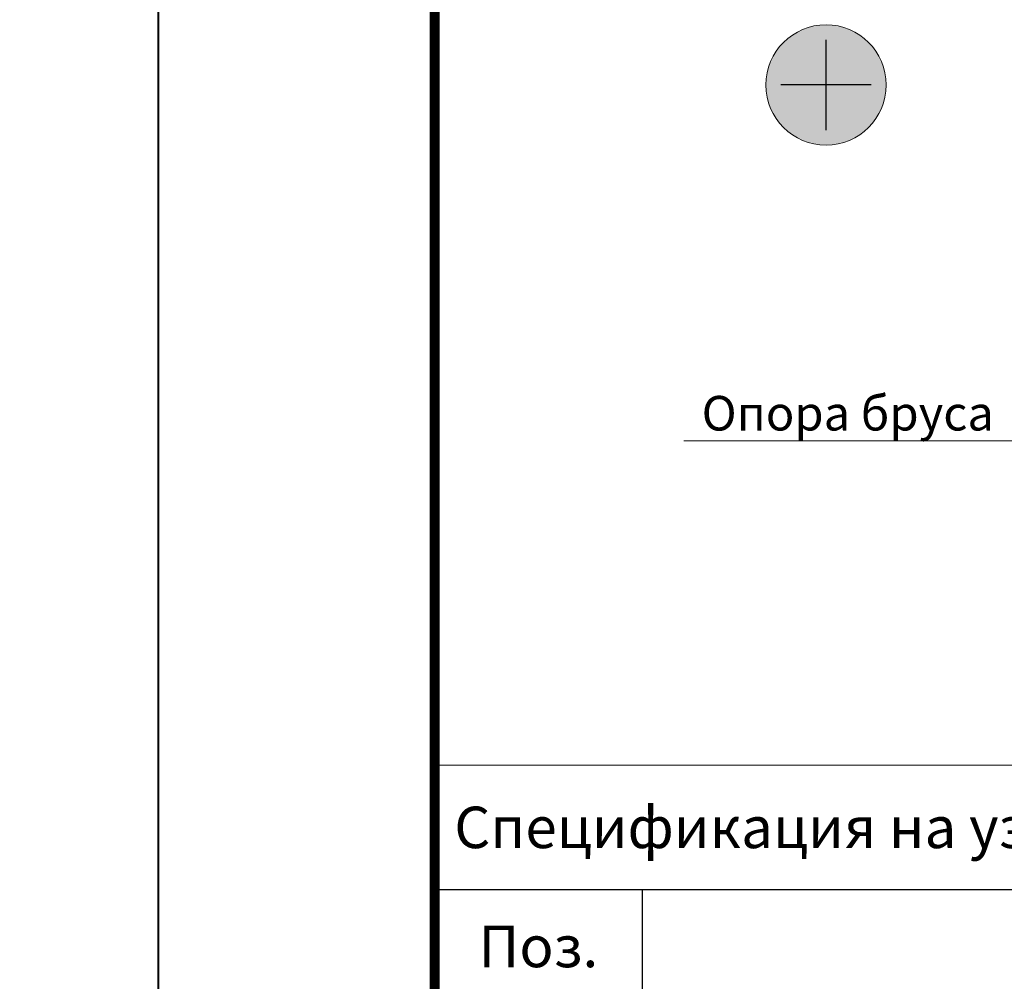
# Model space of a CAD drawing. Units: millimetres. Extents: x 259701 to 346931, y -14362 to 3115.
# Drawn here: x 308610 to 309322, y -1835 to -1139 of the extents above; entities that cross this region are included whole.
import ezdxf
from ezdxf import colors
from ezdxf.entities.mleader import LeaderData, LeaderLine
from ezdxf.enums import TextEntityAlignment as Align
from ezdxf.math import Vec2, Vec3

# ---------------------------------------------------------------- set-up
doc = ezdxf.new("R2010")
doc.units = ezdxf.units.MM
doc.layers.get('0').update_dxf_attribs({"lineweight": 30})
doc.layers.get('DEFPOINTS').update_dxf_attribs({"color": 251, "lineweight": 0})
doc.layers.add('TN-АННОТАЦИИ @ 10', color=7, linetype='Continuous', lineweight=20, true_color=0x000000)
doc.layers.add('TN-ТАБЛИЦЫ', color=7, linetype='Continuous', lineweight=40, true_color=0x000000)
doc.styles.add('TN-Текст', font='isocpeur.ttf')

# ---------------------------------------------------------------- blocks, each defined once
blk = doc.blocks.new('*T98')
at = {"layer": 'DEFPOINTS', "color": 8, "linetype": 'ByBlock', "lineweight": 0, "ltscale": 100, "transparency": 16777216}
for p, q in [((0, 0), (1850, 0)), ((0, 0), (0, -90)), ((1850, 0), (1850, -90))]:
    blk.add_line(p, q, dxfattribs=at)
at = {"layer": 'TN-ТАБЛИЦЫ', "color": 0, "lineweight": 30, "ltscale": 100, "transparency": 16777216}
for p, q in [((0, -90), (1850, -90)), ((0, -90), (0, -1156.67)), ((150, -90), (150, -1156.67)), ((1150, -90), (1150, -616.67)), ((1450, -90), (1450, -1156.67)), ((1600, -90), (1600, -1156.67)), ((1850, -90), (1850, -1156.67)), ((1150, -676.67), (1150, -1156.67))]:
    blk.add_line(p, q, dxfattribs=at)
at = {"layer": 'TN-ТАБЛИЦЫ', "color": 0, "linetype": 'ByBlock', "lineweight": 20, "ltscale": 100, "transparency": 16777216}
for p, q in [((0, -180), (1850, -180)), ((0, -240), (1850, -240)), ((0, -300), (1850, -300)), ((0, -360), (1850, -360)), ((0, -420), (1850, -420)), ((0, -480), (1850, -480)), ((0, -556.67), (1850, -556.67)), ((0, -616.67), (1850, -616.67)), ((0, -676.67), (1850, -676.67)), ((0, -736.67), (1850, -736.67)), ((0, -796.67), (1850, -796.67)), ((0, -856.67), (1850, -856.67)), ((0, -916.67), (1850, -916.67)), ((0, -976.67), (1850, -976.67)), ((0, -1036.67), (1850, -1036.67)), ((0, -1096.67), (1850, -1096.67)), ((0, -1156.67), (1850, -1156.67))]:
    blk.add_line(p, q, dxfattribs=at)
at = {"layer": 'TN-ТАБЛИЦЫ', "color": 0, "linetype": 'ByBlock', "lineweight": 50, "ltscale": 100, "transparency": 16777216}
blk.add_line((1150, -616.67), (1150, -676.67), dxfattribs=at)
at = {"layer": 'TN-ТАБЛИЦЫ', "color": 7, "lineweight": 13, "ltscale": 100, "transparency": 16777216, "style": 'TN-Текст'}
for s, insert, char_height, width, attachment_point in [('{\\fISOCPEUR|b1|i0|c204|p34; Спецификация на узел \\C1;У.1.1-2023.05}', (5, -45), 30, 1840, 4), ('Расход на 1 м.п. примыкания', (1300, -135), 25, 290, 5), ('Поз.', (75, -135), 30, 140, 5), ('Наименование', (650, -135), 30, 990, 5), ('Ед.изм.', (1525, -135), 30, 140, 5), ('Примечание', (1725, -135), 30, 240, 5), ('\\A1;м{\\H0.7x;\\S2^ ;}', (1525, -210), 25, 140, 5), ('1', (75, -210), 25, 140, 5), (' Техноэласт ДЕКОР ЭКП', (155, -210), 25, 990, 4), ('по проекту', (1300, -210), 25, 290, 5), ('\\A1;м{\\H0.7x;\\S2^ ;}', (1525, -270), 25, 140, 5), ('2', (75, -270), 25, 140, 5), (' Техноэласт ЭПП', (155, -270), 25, 990, 4), ('по проекту', (1300, -270), 25, 290, 5), ('\\A1;м{\\H0.7x;\\S2^ ;}', (1525, -330), 25, 140, 5), ('3', (75, -330), 25, 140, 5), (' Техноэласт ЭПП', (155, -330), 25, 990, 4), ('0,35', (1300, -330), 25, 290, 5), ('\\A1;м{\\H0.7x;\\S3^ ;}', (1525, -390), 25, 140, 5), ('4', (75, -390), 25, 140, 5), (' {\\C256;Экструзионный пенополистирол ТЕХНОНИКОЛЬ CARBON}', (155, -390), 25, 990, 4), ('по проекту', (1300, -390), 25, 290, 5), ('1,00', (1300, -450), 25, 290, 5), ('5', (75, -450), 25, 140, 5), (' {\\A1;\\C256;Рейка краевая алюминиевая ТЕХНОНИКОЛЬ 3,0\\~м}', (155, -450), 25, 990, 4), ('м.п.', (1525, -450), 25, 140, 5), (' Мастика герметизирующая битумно-полимерная\\PТЕХНОНИКОЛЬ №71', (155, -518.33), 25, 990, 4), ('6', (75, -518.33), 25, 140, 5), ('0,25', (1300, -518.33), 25, 290, 5), ('шт.', (1525, -518.33), 25, 140, 5), (' Угловой ПВХ профиль с капельником и арм. сеткой', (155, -586.67), 25, 990, 4), ('7', (75, -586.67), 25, 140, 5), ('по проекту', (1300, -586.67), 25, 290, 5), ('м.п.', (1525, -586.67), 25, 140, 5), ('8', (75, -646.67), 25, 140, 5), ('{\\C256; Саморез остроконечный 4,8х50 мм \\A1;ТЕХНОНИКОЛЬ}', (155, -646.67), 25, 990, 4), ('5', (1300, -646.67), 25, 290, 5), ('шт.', (1525, -646.67), 25, 140, 5), ('9', (75, -706.67), 25, 140, 5), (' Анкерный элемент {\\A1;\\C256;ТЕХНОНИКОЛЬ} 8х45 мм', (155, -706.67), 25, 990, 4), ('5', (1300, -706.67), 25, 290, 5), ('шт.', (1525, -706.67), 25, 140, 5), ('10', (75, -766.67), 25, 140, 5), (' Профиль примыкающий', (155, -766.67), 25, 990, 4), ('1,00', (1300, -766.67), 25, 290, 5), ('м.п.', (1525, -766.67), 25, 140, 5), (' Герметик ТЕХНОНИКОЛЬ универсальный нейтр. силиконовый', (155, -826.67), 25, 990, 4), ('11', (75, -826.67), 25, 140, 5), ('по проекту', (1300, -826.67), 25, 290, 5), ('12', (75, -886.67), 25, 140, 5), (' {\\C256;Штукатурно-клеевая смесь ТЕХНОНИКОЛЬ 220 для XPS}', (155, -886.67), 25, 990, 4), ('по проекту', (1300, -886.67), 25, 290, 5), ('кг.', (1525, -886.67), 25, 140, 5), ('\\A1;м{\\H0.7x;\\S2^ ;}', (1525, -946.67), 25, 140, 5), ('13', (75, -946.67), 25, 140, 5), (' {\\C256;Стеклосетка ТЕХНОНИКОЛЬ 2000}', (155, -946.67), 25, 990, 4), ('по проекту', (1300, -946.67), 25, 290, 5), ('14', (75, -1006.67), 25, 140, 5), (' {\\A1;\\C0;Грунтовка фасадная универсальная ТЕХНОНИКОЛЬ 010}', (155, -1006.67), 25, 990, 4), ('по проекту', (1300, -1006.67), 25, 290, 5), ('\\A1;л.', (1525, -1006.67), 25, 140, 5), (' {\\A1;\\C0;Декоративная минеральная штукатурка ТЕХНОНИКОЛЬ 301}', (155, -1066.67), 25, 990, 4), ('15', (75, -1066.67), 25, 140, 5), ('по проекту', (1300, -1066.67), 25, 290, 5), ('кг.', (1525, -1066.67), 25, 140, 5), ('16', (75, -1126.67), 25, 140, 5), (' {\\A1;\\C0;Краска силиконовая фасадная ТЕХНОНИКОЛЬ 901}', (155, -1126.67), 25, 990, 4), ('по проекту', (1300, -1126.67), 25, 290, 5), ('\\A1;л.', (1525, -1126.67), 25, 140, 5)]:
    blk.add_mtext(s, dxfattribs=dict(at, insert=insert, char_height=char_height, width=width, attachment_point=attachment_point))
blk = doc.blocks.new('*U19')
blk.add_lwpolyline([(0, 0), (210, 0), (210, 297), (0, 297)], close=True)
at = {"const_width": 0.7}
blk.add_lwpolyline([(20, 5), (205, 5), (205, 292), (20, 292)], close=True, dxfattribs=at)
at = {"color": 0, "style": 'TN-Текст', "flags": 8}
for tag, p, height in [('ФОРМА6_001', (131.775, 11.8), 3.5), ('ФОРМАТ', (187, 1.5), 2.5)]:
    blk.add_attdef(tag, p, '', height=height, dxfattribs=at)
blk.add_attdef('ЛИСТ__', text='', height=2.5, dxfattribs=at).set_placement((200, 9.5), align=Align.MIDDLE_CENTER)
blk = doc.blocks.new('_DotSmall')
at = {"color": 0, "linetype": 'ByBlock', "const_width": 0.5}
blk.add_lwpolyline([(-0.0625, 0, 1), (0.0625, 0, 1)], format="xyb", close=True, dxfattribs=at)

msp = doc.modelspace()

# ---------------------------------------------------------------- hatches: boundary and pattern name
at = {"lineweight": 9, "transparency": 33554534}
h = msp.add_hatch(color=1, dxfattribs=at)
h.dxf.hatch_style = 1
edge = h.paths.add_edge_path()
edge.add_arc((309192.8, -1186.51), 43.5, 0, 360)

# ---------------------------------------------------------------- linework, layer by layer
at = {"color": 1, "lineweight": 30}
for points in [[(309192.8, -1219.17), (309192.8, -1153.86)], [(309225.45, -1186.51), (309160.14, -1186.51)]]:
    msp.add_lwpolyline(points, dxfattribs=at)
at = {"color": 1, "lineweight": 13}
msp.add_circle((309192.8, -1186.51), 43.5, dxfattribs=at)

# ---------------------------------------------------------------- block references
msp.add_blockref('*T98', (308909.86, -1678.37))
at = {"layer": 'TN-ТАБЛИЦЫ', "color": 7, "xscale": 10, "yscale": 10, "zscale": 10}
msp.add_blockref('*U19', (308709.86, -3035.04), dxfattribs=at)

# ---------------------------------------------------------------- leaders
at = {"layer": 'TN-АННОТАЦИИ @ 10'}
ml = msp.add_multileader_mtext('Standard', dxfattribs=at)
ml.set_content('\\A1;Планкен ТЕХНОНИКОЛЬ', color=256, style='TN-Текст')
ml.set_leader_properties(color=256, linetype='ByLayer', lineweight=-1)
ml.set_arrow_properties(name='DOTSMALL')
ml.build(insert=Vec2(0, 0))
ml.multileader.update_dxf_attribs({"text_left_attachment_type": 6, "text_right_attachment_type": 6, "dogleg_length": 100, "arrow_head_size": 50, "scale": 10})
ctx = ml.context
ctx.base_point, ctx.scale, ctx.char_height, ctx.arrow_head_size, ctx.landing_gap_size, ctx.plane_origin = Vec3(309984.33, -497.34), 10, 25, 50, 0, Vec3(312472.61, -1592.98)
ctx.left_attachment, ctx.right_attachment, ctx.text_align_type = 6, 6, 2
notes = []
notes.append((ctx, [(1, (1, 1, 0), (310370.08, -497.34), (-1, 0), 28.25, [(1, [(310370.23, -1367.54)], 0, [])])]))
ctx.mtext.insert, ctx.mtext.width, ctx.mtext.alignment, ctx.mtext.line_spacing_style, ctx.mtext.flow_direction = Vec3(310341.83, -467.34), 903.7634, 3, 2, 5
ml = msp.add_multileader_mtext('Standard', dxfattribs=at)
ml.set_content('\\A1;Техноэласт ДЕКОР ЭКП', color=256, style='TN-Текст')
ml.set_leader_properties(color=256, linetype='ByLayer', lineweight=-1)
ml.set_arrow_properties(name='DOTSMALL')
ml.build(insert=Vec2(0, 0))
ml.multileader.update_dxf_attribs({"text_left_attachment_type": 6, "text_right_attachment_type": 6, "dogleg_length": 100, "arrow_head_size": 50, "scale": 10})
ctx = ml.context
ctx.base_point, ctx.scale, ctx.char_height, ctx.arrow_head_size, ctx.landing_gap_size, ctx.plane_origin = Vec3(312594.54, -1102.49), 10, 25, 50, 0, Vec3(310463.76, -2198.13)
ctx.left_attachment, ctx.right_attachment, ctx.text_align_type = 6, 6, 2
notes.append((ctx, [(1, (1, 1, 0), (312566.29, -1102.49), (1, 0), 28.25, [(1, [(312566.24, -1622.37)], 0, [])])]))
ctx.mtext.insert, ctx.mtext.width, ctx.mtext.alignment, ctx.mtext.line_spacing_style, ctx.mtext.flow_direction = Vec3(312962.04, -1072.49), 903.7634, 3, 2, 5
ml = msp.add_multileader_mtext('Standard', dxfattribs=at)
ml.set_content('\\A1;Клей ТЕХНОНИКОЛЬ 508 PROFESSIONAL', color=256, style='TN-Текст')
ml.set_leader_properties(color=256, linetype='ByLayer', lineweight=-1)
ml.set_arrow_properties(name='DOTSMALL')
ml.build(insert=Vec2(0, 0))
ml.multileader.update_dxf_attribs({"text_left_attachment_type": 6, "text_right_attachment_type": 6, "dogleg_length": 100, "arrow_head_size": 50, "scale": 10})
ctx = ml.context
ctx.base_point, ctx.scale, ctx.char_height, ctx.arrow_head_size, ctx.landing_gap_size, ctx.plane_origin = Vec3(312594.54, -1262.49), 10, 25, 50, 0, Vec3(310463.76, -2358.13)
ctx.left_attachment, ctx.right_attachment, ctx.text_align_type = 6, 6, 2
notes.append((ctx, [(1, (1, 1, 0), (312566.29, -1262.49), (1, 0), 28.25, [(1, [(312566.29, -1657.89)], 0, [])])]))
ctx.mtext.insert, ctx.mtext.width, ctx.mtext.alignment, ctx.mtext.line_spacing_style, ctx.mtext.flow_direction = Vec3(313202.04, -1232.49), 691.7025, 3, 2, 5
ml = msp.add_multileader_mtext('Standard', dxfattribs=at)
ml.set_content('\\A1;{\\C0;Опора бруса}', color=256, style='TN-Текст')
ml.set_leader_properties(color=256, linetype='ByLayer', lineweight=-1)
ml.set_arrow_properties(name='DOTSMALL')
ml.build(insert=Vec2(0, 0))
ml.multileader.update_dxf_attribs({"text_left_attachment_type": 6, "text_right_attachment_type": 6, "dogleg_length": 100, "arrow_head_size": 50, "scale": 10})
ctx = ml.context
ctx.base_point, ctx.scale, ctx.char_height, ctx.arrow_head_size, ctx.landing_gap_size, ctx.plane_origin = Vec3(309113.52, -1443.9), 10, 25, 50, 0, Vec3(308018.2, -2547.68)
ctx.left_attachment, ctx.right_attachment, ctx.text_align_type = 6, 6, 1
notes.append((ctx, [(0, (1, 1, 0), (309646.45, -1443.9), (-1, 0), 342.93, [(1, [(309646.45, -1320.49), (309646.45, -1443.9), (309646.45, -1443.9)], 0, [])])]))
ctx.mtext.insert, ctx.mtext.width, ctx.mtext.alignment, ctx.mtext.line_spacing_style, ctx.mtext.flow_direction = Vec3(309208.52, -1411.4), 291.0718, 2, 2, 5
for ctx, leaders in notes:
    for number, flags, end, landing, length, lines in leaders:
        leader = LeaderData()
        leader.index, (leader.has_last_leader_line, leader.has_dogleg_vector, leader.attachment_direction) = number, flags
        leader.last_leader_point, leader.dogleg_vector, leader.dogleg_length = Vec3(end), Vec3(landing), length
        for number, points, colour, breaks in lines:
            line = LeaderLine()
            line.index, line.vertices, line.color, line.breaks = number, Vec3.list(points), colors.encode_raw_color(colour), breaks
            leader.lines.append(line)
        ctx.leaders.append(leader)

doc.saveas('drawing.dxf')
